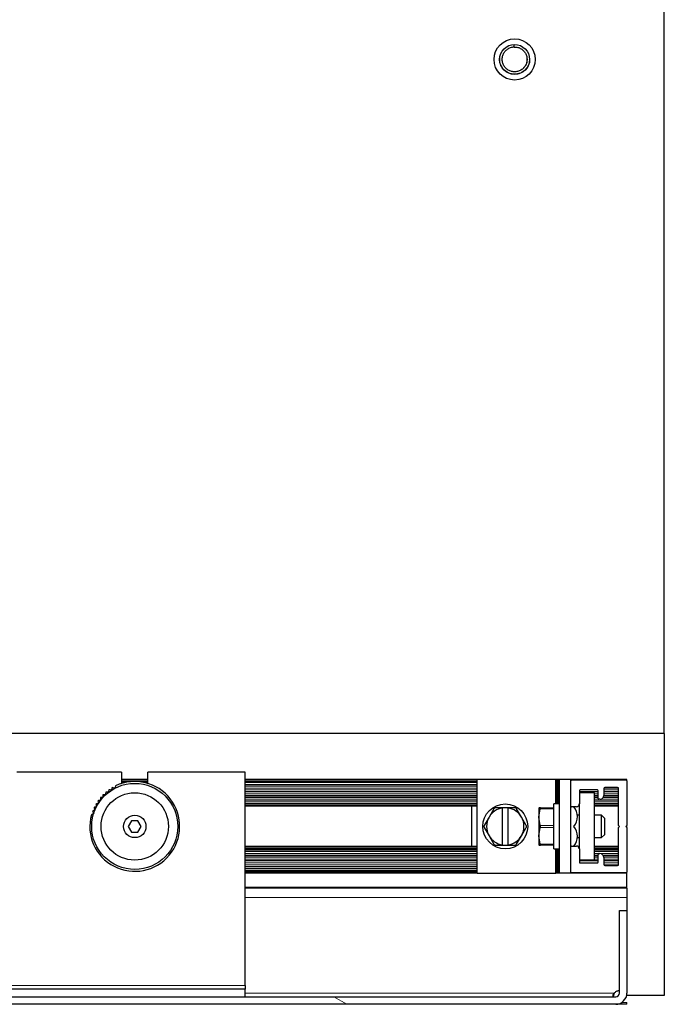
# Model space of a CAD drawing. Units: millimetres. Extents: x 25 to 424, y 86 to 354.
# Drawn here: x 285 to 293, y 100 to 113 of the extents above; entities that cross this region are included whole.
import ezdxf

# ---------------------------------------------------------------- set-up
doc = ezdxf.new("R2010")
doc.units = ezdxf.units.MM
doc.linetypes.add('PHANTOM', pattern=[12.7, 6.35, -1.27, 1.27, -1.27, 1.27, -1.27])

msp = doc.modelspace()

# ---------------------------------------------------------------- hatches: boundary and pattern name
at = {"linetype": 'Continuous', "lineweight": 18}
h = msp.add_hatch(dxfattribs=at)
h.set_pattern_fill('STARS', scale=2, style=0)
edge = h.paths.add_edge_path(flags=0)
edge.add_line((292.147, 102.41), (292.214, 102.41))
edge.add_arc((292.214, 102.448), 0.0375, 270, 360)
edge.add_line((292.252, 102.448), (292.252, 102.625))
edge.add_arc((292.262, 102.625), 0.01, 90, 180, ccw=False)
edge.add_line((292.262, 102.635), (292.492, 102.635))
edge.add_arc((292.492, 102.625), 0.01, 0, 90, ccw=False)
edge.add_line((292.502, 102.625), (292.502, 102.52))
edge.add_arc((292.512, 102.52), 0.01, 180, 270)
edge.add_line((292.512, 102.51), (292.527, 102.51))
edge.add_arc((292.527, 102.56), 0.05, 270, 360)
edge.add_line((292.577, 102.56), (292.577, 102.653))
edge.add_arc((292.592, 102.653), 0.015, 90, 180, ccw=False)
edge.add_line((292.592, 102.668), (292.762, 102.668))
edge.add_arc((292.762, 102.653), 0.015, 0, 90, ccw=False)
edge.add_line((292.777, 102.653), (292.777, 102.16))
edge.add_line((292.777, 102.16), (292.789, 102.148))
edge.add_line((292.789, 102.148), (292.777, 102.135))
edge.add_line((292.777, 102.135), (292.777, 101.643))
edge.add_arc((292.762, 101.643), 0.015, 270, 360, ccw=False)
edge.add_line((292.762, 101.628), (292.592, 101.628))
edge.add_arc((292.592, 101.643), 0.015, 180, 270, ccw=False)
edge.add_line((292.577, 101.643), (292.577, 101.735))
edge.add_arc((292.527, 101.735), 0.05, 0, 90)
edge.add_line((292.527, 101.785), (292.512, 101.785))
edge.add_arc((292.512, 101.775), 0.01, 90, 180)
edge.add_line((292.502, 101.775), (292.502, 101.67))
edge.add_arc((292.492, 101.67), 0.01, 270, 360, ccw=False)
edge.add_line((292.492, 101.66), (292.262, 101.66))
edge.add_arc((292.262, 101.67), 0.01, 180, 270, ccw=False)
edge.add_line((292.252, 101.67), (292.252, 101.848))
edge.add_arc((292.214, 101.848), 0.0375, 0, 90)
edge.add_line((292.214, 101.885), (292.147, 101.885))
edge.add_arc((292.147, 101.875), 0.01, 90, 180)
edge.add_line((292.137, 101.875), (292.137, 101.538))
edge.add_arc((292.147, 101.538), 0.01, 180, 270)
edge.add_line((292.147, 101.528), (292.877, 101.528))
edge.add_arc((292.877, 101.538), 0.01, 270, 360)
edge.add_line((292.887, 101.538), (292.887, 102.135))
edge.add_line((292.887, 102.135), (292.874, 102.148))
edge.add_line((292.874, 102.148), (292.887, 102.16))
edge.add_line((292.887, 102.16), (292.887, 102.758))
edge.add_arc((292.877, 102.758), 0.01, 0, 90)
edge.add_line((292.877, 102.768), (292.147, 102.768))
edge.add_arc((292.147, 102.758), 0.01, 90, 180)
edge.add_line((292.137, 102.758), (292.137, 102.42))
edge.add_arc((292.147, 102.42), 0.01, 180, 270)
h = msp.add_hatch(dxfattribs=at)
h.set_pattern_fill('STARS', scale=2, angle=90, style=0)
edge = h.paths.add_edge_path(flags=0)
edge.add_arc((272.841, 101.273), 0.15, 5.5275, 90)
edge.add_line((272.841, 101.423), (272.437, 101.423))
edge.add_line((272.437, 101.423), (272.437, 101.323))
edge.add_line((272.437, 101.323), (272.841, 101.323))
edge.add_arc((272.841, 101.273), 0.05, 5.5275, 90, ccw=False)
edge.add_line((272.891, 101.277), (273.024, 99.908))
edge.add_arc((273.173, 99.923), 0.15, 185.5275, 270)
edge.add_line((273.173, 99.773), (292.737, 99.773))
edge.add_arc((292.737, 99.923), 0.15, 270, 360)
edge.add_line((292.887, 99.923), (292.887, 101.023))
edge.add_line((292.887, 101.023), (292.787, 101.023))
edge.add_line((292.787, 101.023), (292.787, 99.923))
edge.add_arc((292.737, 99.923), 0.05, -90, 0, ccw=False)
edge.add_line((292.737, 99.873), (273.173, 99.873))
edge.add_arc((273.173, 99.923), 0.05, 185.5275, 270, ccw=False)
edge.add_line((273.123, 99.918), (272.991, 101.287))

# ---------------------------------------------------------------- linework, layer by layer
at = {"color": 7, "linetype": 'Continuous', "lineweight": 25}
for p, q in [((293.387, 103.388), (293.387, 121.888)), ((291.383, 112.556), (291.382, 112.59)), ((291.551, 112.406), (291.552, 112.383)), ((291.551, 112.402), (291.552, 112.393)), ((291.552, 112.393), (291.552, 112.38)), ((291.587, 112.39), (291.587, 112.39)), ((293.387, 103.388), (223.387, 103.388)), ((293.387, 103.388), (293.387, 99.888)), ((286.137, 102.873), (284.737, 102.873)), ((286.137, 102.873), (286.137, 102.721)), ((286.487, 102.721), (286.487, 102.873)), ((287.787, 102.873), (286.487, 102.873)), ((287.787, 100.023), (287.787, 102.873)), ((286.487, 102.773), (286.137, 102.773)), ((286.189, 102.735), (286.137, 102.735)), ((286.487, 102.735), (286.434, 102.735)), ((290.887, 102.773), (287.787, 102.773)), ((290.887, 102.735), (287.787, 102.735)), ((290.887, 101.523), (290.887, 102.773)), ((291.937, 102.773), (290.887, 102.773)), ((291.937, 102.448), (291.937, 102.773)), ((291.956, 102.773), (291.937, 102.773)), ((291.956, 102.448), (291.956, 102.773)), ((291.972, 102.773), (291.956, 102.773)), ((291.972, 102.448), (291.972, 102.773)), ((291.983, 102.773), (291.972, 102.773)), ((291.983, 102.448), (291.983, 102.773)), ((291.987, 102.773), (291.983, 102.773)), ((291.987, 101.523), (291.987, 102.773)), ((292.137, 102.773), (291.987, 102.773)), ((292.137, 102.758), (292.137, 102.773)), ((292.887, 102.773), (292.137, 102.773)), ((292.137, 102.42), (292.137, 102.758)), ((292.147, 102.768), (292.877, 102.768)), ((292.887, 102.758), (292.887, 102.773)), ((292.887, 102.758), (292.887, 102.16)), ((285.887, 102.571), (285.887, 102.571)), ((285.925, 102.606), (285.925, 102.606)), ((285.966, 102.638), (285.966, 102.638)), ((286.01, 102.666), (286.01, 102.666)), ((290.887, 102.686), (287.787, 102.686)), ((290.887, 102.608), (287.787, 102.608)), ((292.252, 102.625), (292.252, 102.448)), ((292.502, 102.608), (292.252, 102.608)), ((292.452, 102.598), (292.252, 102.598)), ((292.492, 102.635), (292.262, 102.635)), ((292.452, 101.698), (292.452, 102.598)), ((292.502, 102.52), (292.502, 102.625)), ((292.577, 102.653), (292.577, 102.56)), ((292.777, 102.608), (292.577, 102.608)), ((292.762, 102.668), (292.592, 102.668)), ((292.777, 102.16), (292.777, 102.653)), ((285.792, 102.447), (285.792, 102.447)), ((285.82, 102.491), (285.82, 102.491)), ((285.852, 102.532), (285.852, 102.532)), ((290.887, 102.558), (287.787, 102.558)), ((290.887, 102.535), (287.787, 102.535)), ((290.887, 102.485), (287.787, 102.485)), ((291.987, 102.448), (291.912, 102.448)), ((291.912, 101.848), (291.912, 102.448)), ((292.252, 101.848), (292.252, 102.448)), ((292.502, 102.558), (292.452, 102.558)), ((292.502, 102.535), (292.452, 102.535)), ((292.777, 102.485), (292.452, 102.485)), ((292.527, 102.51), (292.512, 102.51)), ((292.777, 102.535), (292.57, 102.535)), ((292.777, 102.558), (292.577, 102.558)), ((285.748, 102.352), (285.748, 102.353)), ((285.768, 102.401), (285.768, 102.401)), ((290.887, 102.418), (287.787, 102.418)), ((290.812, 102.418), (290.812, 101.878)), ((291.11, 102.385), (291.045, 102.273)), ((291.222, 102.398), (291.222, 102.394)), ((291.302, 102.398), (291.222, 102.398)), ((291.222, 102.394), (291.222, 101.901)), ((291.302, 102.394), (291.302, 102.398)), ((291.302, 101.901), (291.302, 102.394)), ((291.478, 102.273), (291.413, 102.385)), ((291.712, 102.394), (291.714, 102.398)), ((291.712, 102.394), (291.712, 102.273)), ((291.712, 102.273), (291.73, 102.385)), ((291.73, 102.398), (291.912, 102.398)), ((292.137, 101.875), (292.137, 102.42)), ((292.137, 102.418), (292.137, 102.418)), ((292.147, 102.41), (292.137, 102.41)), ((292.214, 102.41), (292.147, 102.41)), ((292.252, 102.298), (292.226, 102.298)), ((292.252, 102.418), (292.237, 102.418)), ((292.777, 102.418), (292.452, 102.418)), ((292.549, 102.298), (292.452, 102.298)), ((292.587, 102.26), (292.549, 102.298)), ((292.549, 101.998), (292.549, 102.298)), ((286.269, 102.223), (286.225, 102.148)), ((286.355, 102.223), (286.269, 102.223)), ((286.399, 102.148), (286.355, 102.223)), ((291.045, 102.273), (290.98, 102.16)), ((291.543, 102.16), (291.478, 102.273)), ((291.712, 102.273), (291.712, 102.023)), ((291.73, 102.16), (291.712, 102.273)), ((292.587, 102.26), (292.587, 102.035)), ((286.225, 102.148), (286.269, 102.073)), ((286.269, 102.073), (286.355, 102.073)), ((286.355, 102.073), (286.399, 102.148)), ((290.98, 102.135), (291.045, 102.023)), ((291.478, 102.023), (291.543, 102.135)), ((291.712, 102.023), (291.73, 102.135)), ((292.549, 101.998), (292.587, 102.035)), ((292.789, 102.148), (292.777, 102.16)), ((292.777, 102.135), (292.789, 102.148)), ((292.777, 101.643), (292.777, 102.135)), ((292.887, 102.16), (292.874, 102.148)), ((292.874, 102.148), (292.887, 102.135)), ((292.887, 102.135), (292.887, 102.16)), ((292.887, 102.135), (292.887, 101.538)), ((291.045, 102.023), (291.11, 101.91)), ((291.413, 101.91), (291.478, 102.023)), ((291.73, 101.91), (291.712, 102.023)), ((291.712, 102.023), (291.712, 101.901)), ((292.226, 101.998), (292.252, 101.998)), ((292.452, 101.998), (292.549, 101.998)), ((290.887, 101.878), (287.787, 101.878)), ((290.887, 101.811), (287.787, 101.811)), ((291.222, 101.901), (291.222, 101.898)), ((291.222, 101.898), (291.302, 101.898)), ((291.302, 101.898), (291.302, 101.901)), ((291.714, 101.898), (291.712, 101.901)), ((291.912, 101.898), (291.73, 101.898)), ((291.912, 101.848), (291.987, 101.848)), ((291.937, 101.523), (291.937, 101.848)), ((291.956, 101.523), (291.956, 101.848)), ((291.972, 101.523), (291.972, 101.848)), ((291.983, 101.523), (291.983, 101.848)), ((292.137, 101.885), (292.147, 101.885)), ((292.137, 101.878), (292.137, 101.878)), ((292.137, 101.538), (292.137, 101.875)), ((292.147, 101.885), (292.214, 101.885)), ((292.252, 101.878), (292.237, 101.878)), ((292.252, 101.848), (292.252, 101.67)), ((292.777, 101.878), (292.452, 101.878)), ((292.777, 101.811), (292.452, 101.811)), ((292.502, 101.67), (292.502, 101.775)), ((292.512, 101.785), (292.527, 101.785)), ((290.887, 101.76), (287.787, 101.76)), ((290.887, 101.737), (287.787, 101.737)), ((290.887, 101.687), (287.787, 101.687)), ((292.452, 101.698), (292.252, 101.698)), ((292.502, 101.687), (292.252, 101.687)), ((292.262, 101.66), (292.492, 101.66)), ((292.502, 101.76), (292.452, 101.76)), ((292.502, 101.737), (292.452, 101.737)), ((292.777, 101.76), (292.57, 101.76)), ((292.777, 101.737), (292.577, 101.737)), ((292.577, 101.735), (292.577, 101.643)), ((292.777, 101.687), (292.577, 101.687)), ((290.887, 101.609), (287.787, 101.609)), ((290.887, 101.56), (287.787, 101.56)), ((290.887, 101.523), (287.787, 101.523)), ((290.887, 101.523), (291.937, 101.523)), ((291.956, 101.523), (291.937, 101.523)), ((291.972, 101.523), (291.956, 101.523)), ((291.983, 101.523), (291.972, 101.523)), ((291.987, 101.523), (291.983, 101.523)), ((292.137, 101.523), (291.987, 101.523)), ((292.137, 101.523), (292.137, 101.538)), ((292.887, 101.523), (292.137, 101.523)), ((292.877, 101.528), (292.147, 101.528)), ((292.592, 101.628), (292.762, 101.628)), ((292.887, 101.523), (292.887, 101.538)), ((292.887, 101.338), (292.887, 101.523)), ((292.887, 101.323), (287.787, 101.323)), ((292.887, 101.323), (292.887, 101.338)), ((292.887, 101.323), (292.887, 101.198)), ((292.887, 101.198), (292.887, 100.923)), ((292.787, 99.923), (292.787, 101.023)), ((292.787, 101.023), (292.887, 101.023)), ((292.887, 101.023), (292.887, 99.923)), ((292.783, 100.925), (292.783, 99.959)), ((292.783, 100.923), (292.787, 100.923)), ((292.887, 100.923), (292.887, 100.923)), ((287.787, 99.973), (283.494, 99.973)), ((287.787, 100.023), (287.787, 99.973)), ((287.787, 99.873), (287.787, 99.973)), ((273.173, 99.873), (292.737, 99.873)), ((292.701, 99.898), (292.699, 99.892)), ((292.699, 99.892), (292.699, 99.887)), ((292.699, 99.892), (292.7, 99.882)), ((292.699, 99.887), (292.699, 99.883)), ((292.699, 99.883), (292.701, 99.879)), ((292.704, 99.903), (292.701, 99.898)), ((292.701, 99.898), (292.701, 99.879)), ((292.701, 99.879), (292.704, 99.876)), ((292.704, 99.903), (292.703, 99.878)), ((292.708, 99.91), (292.704, 99.903)), ((292.704, 99.903), (292.704, 99.876)), ((292.704, 99.903), (292.708, 99.885)), ((292.704, 99.876), (292.708, 99.874)), ((292.714, 99.916), (292.708, 99.91)), ((292.708, 99.91), (292.708, 99.885)), ((292.708, 99.91), (292.714, 99.904)), ((292.708, 99.885), (292.714, 99.904)), ((292.708, 99.874), (292.714, 99.873)), ((292.72, 99.923), (292.714, 99.916)), ((292.714, 99.916), (292.714, 99.904)), ((293.387, 99.888), (292.887, 99.888)), ((292.737, 99.773), (273.173, 99.773)), ((292.887, 99.773), (292.737, 99.773)), ((292.887, 99.773), (292.887, 99.798))]:
    msp.add_line(p, q, dxfattribs=at)
at = {"color": 1, "linetype": 'PHANTOM', "lineweight": 18}
for p, q in [((286.487, 102.758), (286.137, 102.758)), ((286.487, 102.748), (286.137, 102.748)), ((290.887, 102.758), (287.787, 102.758)), ((290.887, 102.748), (287.787, 102.748)), ((290.887, 102.71), (287.787, 102.71)), ((290.887, 102.66), (287.787, 102.66)), ((290.887, 102.635), (287.787, 102.635)), ((290.887, 102.585), (287.787, 102.585)), ((292.502, 102.585), (292.452, 102.585)), ((292.777, 102.635), (292.577, 102.635)), ((292.777, 102.585), (292.577, 102.585)), ((292.775, 102.66), (292.579, 102.66)), ((290.887, 102.51), (287.787, 102.51)), ((290.887, 102.46), (287.787, 102.46)), ((290.887, 102.448), (287.787, 102.448)), ((290.887, 102.433), (287.787, 102.433)), ((292.252, 102.433), (292.249, 102.433)), ((292.777, 102.51), (292.452, 102.51)), ((292.777, 102.46), (292.452, 102.46)), ((292.777, 102.448), (292.452, 102.448)), ((292.777, 102.433), (292.452, 102.433)), ((291.912, 102.385), (291.73, 102.385)), ((291.73, 102.16), (291.912, 102.16)), ((291.912, 102.135), (291.73, 102.135)), ((291.73, 101.91), (291.912, 101.91)), ((290.887, 101.863), (287.787, 101.863)), ((290.887, 101.848), (287.787, 101.848)), ((290.887, 101.835), (287.787, 101.835)), ((290.887, 101.785), (287.787, 101.785)), ((292.252, 101.863), (292.249, 101.863)), ((292.777, 101.863), (292.452, 101.863)), ((292.777, 101.848), (292.452, 101.848)), ((292.777, 101.835), (292.452, 101.835)), ((292.777, 101.785), (292.452, 101.785)), ((290.887, 101.71), (287.787, 101.71)), ((290.887, 101.66), (287.787, 101.66)), ((292.502, 101.71), (292.452, 101.71)), ((292.777, 101.71), (292.577, 101.71)), ((292.777, 101.66), (292.577, 101.66)), ((290.887, 101.635), (287.787, 101.635)), ((290.887, 101.585), (287.787, 101.585)), ((290.887, 101.548), (287.787, 101.548)), ((290.887, 101.538), (287.787, 101.538)), ((292.775, 101.635), (292.579, 101.635)), ((292.887, 101.338), (287.787, 101.338)), ((287.787, 101.198), (292.887, 101.198)), ((283.487, 100.023), (287.787, 100.023)), ((287.787, 99.923), (292.72, 99.923)), ((292.699, 99.892), (292.699, 99.881)), ((292.887, 99.798), (292.82, 99.798))]:
    msp.add_line(p, q, dxfattribs=at)
at = {"color": 7, "linetype": 'Continuous', "lineweight": 25}
for centre, radius in [((291.387, 112.39), 0.275), ((291.387, 112.39), 0.275), ((291.387, 112.39), 0.2), ((286.312, 102.148), 0.575), ((286.312, 102.148), 0.45), ((291.262, 102.148), 0.3), ((286.312, 102.148), 0.15)]:
    msp.add_circle(centre, radius, dxfattribs=at)
for centre, radius, start, end in [((286.312, 102.148), 0.6, 164.9952, 115.218), ((292.147, 102.758), 0.01, 90, 180), ((292.877, 102.758), 0.01, 0, 90), ((292.262, 102.625), 0.01, 90, 180), ((292.492, 102.625), 0.01, 0, 90), ((292.527, 102.56), 0.05, 270, 0), ((292.592, 102.653), 0.015, 90, 180), ((292.762, 102.653), 0.015, 0, 90), ((292.214, 102.448), 0.0375, 270, 0), ((292.512, 102.52), 0.01, 180, 270), ((291.262, 102.148), 0.25, 99.2069, 150), ((291.262, 102.148), 0.25, 30, 80.7931), ((292.147, 102.42), 0.01, 180, 270), ((292.022, 102.279), 0.205, 320.2091, 39.7909), ((291.262, 102.148), 0.25, 150, 210), ((291.262, 102.148), 0.25, 330, 30), ((292.022, 102.016), 0.205, 320.2091, 39.7909), ((291.262, 102.148), 0.25, 210, 260.7931), ((291.262, 102.148), 0.25, 279.2069, 330), ((292.147, 101.875), 0.01, 90, 180), ((292.214, 101.848), 0.0375, 0, 90), ((292.512, 101.775), 0.01, 90, 180), ((292.527, 101.735), 0.05, 0, 90), ((292.262, 101.67), 0.01, 180, 270), ((292.492, 101.67), 0.01, 270, 0), ((292.592, 101.643), 0.015, 180, 270), ((292.762, 101.643), 0.015, 270, 0), ((292.147, 101.538), 0.01, 180, 270), ((292.877, 101.538), 0.01, 270, 0), ((292.737, 99.923), 0.05, 270, 0), ((292.737, 99.923), 0.15, 270, 360)]:
    msp.add_arc(centre, radius, start, end, dxfattribs=at)
for points, knots in [([(291.383, 112.556), (291.399, 112.556), (291.431, 112.554), (291.474, 112.534), (291.511, 112.504), (291.538, 112.465), (291.553, 112.419), (291.554, 112.372), (291.542, 112.325), (291.517, 112.285), (291.482, 112.252), (291.439, 112.231), (291.392, 112.223), (291.345, 112.228), (291.301, 112.247), (291.264, 112.277), (291.236, 112.316), (291.221, 112.361), (291.219, 112.409), (291.231, 112.456), (291.255, 112.497), (291.29, 112.53), (291.333, 112.55), (291.365, 112.559), (291.382, 112.558), (291.383, 112.557)], [0, 0, 0, 0, 0.045105, 0.090916, 0.135725, 0.181168, 0.226869, 0.271569, 0.317246, 0.362729, 0.407511, 0.453312, 0.498472, 0.543523, 0.589341, 0.634181, 0.679581, 0.725305, 0.770009, 0.815659, 0.86118, 0.905938, 0.951729, 0.996941, 1, 1, 1, 1]), ([(291.583, 112.391), (291.585, 112.385), (291.591, 112.348), (291.561, 112.285), (291.503, 112.222), (291.427, 112.191), (291.34, 112.191), (291.255, 112.231), (291.203, 112.303), (291.184, 112.362), (291.188, 112.389), (291.188, 112.392)], [0, 0, 0, 0, 0.028674, 0.181066, 0.308526, 0.438386, 0.565871, 0.718102, 0.868892, 0.985766, 1, 1, 1, 1]), ([(291.583, 112.39), (291.585, 112.384), (291.591, 112.347), (291.561, 112.283), (291.503, 112.221), (291.427, 112.189), (291.34, 112.19), (291.255, 112.23), (291.203, 112.302), (291.184, 112.361), (291.188, 112.388), (291.188, 112.391)], [0, 0, 0, 0, 0.028674, 0.181066, 0.308526, 0.438386, 0.565871, 0.718102, 0.868892, 0.985766, 1, 1, 1, 1]), ([(291.189, 112.39), (291.188, 112.393), (291.186, 112.398), (291.188, 112.404), (291.188, 112.406)], [0, 0, 0, 0, 0.463509, 1, 1, 1, 1]), ([(291.551, 112.391), (291.552, 112.385), (291.553, 112.363), (291.542, 112.326), (291.518, 112.285), (291.482, 112.253), (291.439, 112.231), (291.392, 112.223), (291.345, 112.228), (291.301, 112.247), (291.264, 112.277), (291.237, 112.316), (291.222, 112.356), (291.222, 112.382), (291.222, 112.392)], [0, 0, 0, 0, 0.0364405, 0.1277924, 0.2187575, 0.3083207, 0.3999235, 0.4902422, 0.580344, 0.6719783, 0.7616575, 0.8524586, 0.9439047, 1, 1, 1, 1]), ([(285.887, 102.571), (285.887, 102.564), (285.887, 102.553), (285.887, 102.541), (285.887, 102.536)], [0, 0, 0, 0, 0.560175, 1, 1, 1, 1]), ([(285.922, 102.571), (285.915, 102.571), (285.904, 102.571), (285.892, 102.571), (285.887, 102.571)], [0, 0, 0, 0, 0.5598654, 1, 1, 1, 1]), ([(285.925, 102.606), (285.924, 102.6), (285.923, 102.588), (285.922, 102.576), (285.922, 102.571)], [0, 0, 0, 0, 0.560175, 1, 1, 1, 1]), ([(285.96, 102.603), (285.954, 102.604), (285.942, 102.605), (285.93, 102.606), (285.925, 102.606)], [0, 0, 0, 0, 0.559865, 1, 1, 1, 1]), ([(285.966, 102.638), (285.965, 102.631), (285.963, 102.62), (285.961, 102.608), (285.96, 102.603)], [0, 0, 0, 0, 0.5601748, 1, 1, 1, 1]), ([(286.001, 102.632), (285.995, 102.633), (285.983, 102.635), (285.971, 102.637), (285.966, 102.638)], [0, 0, 0, 0, 0.559865, 1, 1, 1, 1]), ([(286.01, 102.666), (286.008, 102.66), (286.005, 102.648), (286.002, 102.637), (286.001, 102.632)], [0, 0, 0, 0, 0.5601748, 1, 1, 1, 1]), ([(286.044, 102.657), (286.038, 102.659), (286.026, 102.662), (286.015, 102.665), (286.01, 102.666)], [0, 0, 0, 0, 0.5598654, 1, 1, 1, 1]), ([(286.056, 102.69), (286.054, 102.684), (286.05, 102.673), (286.046, 102.662), (286.044, 102.657)], [0, 0, 0, 0, 0.560175, 1, 1, 1, 1]), ([(285.826, 102.456), (285.82, 102.454), (285.808, 102.451), (285.797, 102.448), (285.792, 102.447)], [0, 0, 0, 0, 0.5598654, 1, 1, 1, 1]), ([(285.792, 102.447), (285.794, 102.441), (285.797, 102.429), (285.8, 102.418), (285.801, 102.413)], [0, 0, 0, 0, 0.560175, 1, 1, 1, 1]), ([(285.855, 102.497), (285.848, 102.496), (285.837, 102.494), (285.825, 102.492), (285.82, 102.491)], [0, 0, 0, 0, 0.559865, 1, 1, 1, 1]), ([(285.82, 102.491), (285.821, 102.484), (285.823, 102.473), (285.825, 102.461), (285.826, 102.456)], [0, 0, 0, 0, 0.560175, 1, 1, 1, 1]), ([(285.887, 102.536), (285.88, 102.535), (285.868, 102.534), (285.857, 102.533), (285.852, 102.532)], [0, 0, 0, 0, 0.5598654, 1, 1, 1, 1]), ([(285.852, 102.532), (285.852, 102.526), (285.853, 102.514), (285.854, 102.502), (285.855, 102.497)], [0, 0, 0, 0, 0.560175, 1, 1, 1, 1]), ([(285.763, 102.32), (285.757, 102.317), (285.747, 102.311), (285.737, 102.305), (285.732, 102.303)], [0, 0, 0, 0, 0.559865, 1, 1, 1, 1]), ([(285.78, 102.367), (285.774, 102.365), (285.763, 102.36), (285.753, 102.355), (285.748, 102.353)], [0, 0, 0, 0, 0.559865, 1, 1, 1, 1]), ([(285.748, 102.352), (285.751, 102.347), (285.756, 102.336), (285.761, 102.325), (285.763, 102.32)], [0, 0, 0, 0, 0.560175, 1, 1, 1, 1]), ([(285.801, 102.413), (285.795, 102.411), (285.784, 102.406), (285.773, 102.402), (285.768, 102.401)], [0, 0, 0, 0, 0.559865, 1, 1, 1, 1]), ([(285.768, 102.401), (285.77, 102.394), (285.774, 102.383), (285.778, 102.372), (285.78, 102.367)], [0, 0, 0, 0, 0.560175, 1, 1, 1, 1]), ([(291.132, 102.398), (291.13, 102.397), (291.125, 102.397), (291.117, 102.393), (291.113, 102.388), (291.11, 102.385)], [0, 0, 0, 0, 0.280846, 0.561573, 1, 1, 1, 1]), ([(291.222, 102.398), (291.205, 102.398), (291.175, 102.398), (291.145, 102.398), (291.132, 102.398)], [0, 0, 0, 0, 0.559402, 1, 1, 1, 1]), ([(291.392, 102.398), (291.375, 102.398), (291.346, 102.398), (291.315, 102.398), (291.302, 102.398)], [0, 0, 0, 0, 0.560305, 1, 1, 1, 1]), ([(291.413, 102.385), (291.412, 102.387), (291.409, 102.391), (291.402, 102.396), (291.396, 102.397), (291.392, 102.398)], [0, 0, 0, 0, 0.280846, 0.561573, 1, 1, 1, 1]), ([(291.73, 102.398), (291.726, 102.398), (291.719, 102.398), (291.715, 102.398), (291.714, 102.398)], [0, 0, 0, 0, 0.5603048, 1, 1, 1, 1]), ([(291.73, 102.385), (291.731, 102.387), (291.732, 102.391), (291.732, 102.396), (291.731, 102.397), (291.73, 102.398)], [0, 0, 0, 0, 0.280846, 0.561573, 1, 1, 1, 1]), ([(290.98, 102.16), (290.979, 102.158), (290.977, 102.153), (290.977, 102.144), (290.979, 102.139), (290.98, 102.135)], [0, 0, 0, 0, 0.280846, 0.561573, 1, 1, 1, 1]), ([(291.543, 102.135), (291.544, 102.137), (291.546, 102.142), (291.547, 102.151), (291.545, 102.156), (291.543, 102.16)], [0, 0, 0, 0, 0.2808464, 0.5615729, 1, 1, 1, 1]), ([(291.73, 102.135), (291.731, 102.137), (291.732, 102.142), (291.732, 102.151), (291.731, 102.156), (291.73, 102.16)], [0, 0, 0, 0, 0.280846, 0.561573, 1, 1, 1, 1]), ([(291.11, 101.91), (291.112, 101.908), (291.114, 101.904), (291.122, 101.899), (291.128, 101.898), (291.132, 101.898)], [0, 0, 0, 0, 0.280846, 0.561573, 1, 1, 1, 1]), ([(291.392, 101.898), (291.394, 101.898), (291.399, 101.898), (291.407, 101.902), (291.411, 101.907), (291.413, 101.91)], [0, 0, 0, 0, 0.280846, 0.561573, 1, 1, 1, 1]), ([(291.73, 101.898), (291.731, 101.898), (291.732, 101.898), (291.732, 101.902), (291.731, 101.907), (291.73, 101.91)], [0, 0, 0, 0, 0.280846, 0.561573, 1, 1, 1, 1]), ([(291.132, 101.898), (291.149, 101.898), (291.178, 101.898), (291.209, 101.898), (291.222, 101.898)], [0, 0, 0, 0, 0.5603048, 1, 1, 1, 1]), ([(291.302, 101.898), (291.319, 101.898), (291.349, 101.898), (291.379, 101.898), (291.392, 101.898)], [0, 0, 0, 0, 0.559402, 1, 1, 1, 1]), ([(291.714, 101.898), (291.716, 101.898), (291.719, 101.898), (291.727, 101.898), (291.73, 101.898)], [0, 0, 0, 0, 0.559402, 1, 1, 1, 1])]:
    msp.add_open_spline(points, degree=3, knots=knots, dxfattribs=at)
msp.add_open_spline([(292.72, 99.923), (292.725, 99.927), (292.733, 99.937), (292.748, 99.947), (292.765, 99.955), (292.777, 99.958), (292.783, 99.959)], degree=3, dxfattribs=at)

doc.saveas('drawing.dxf')
